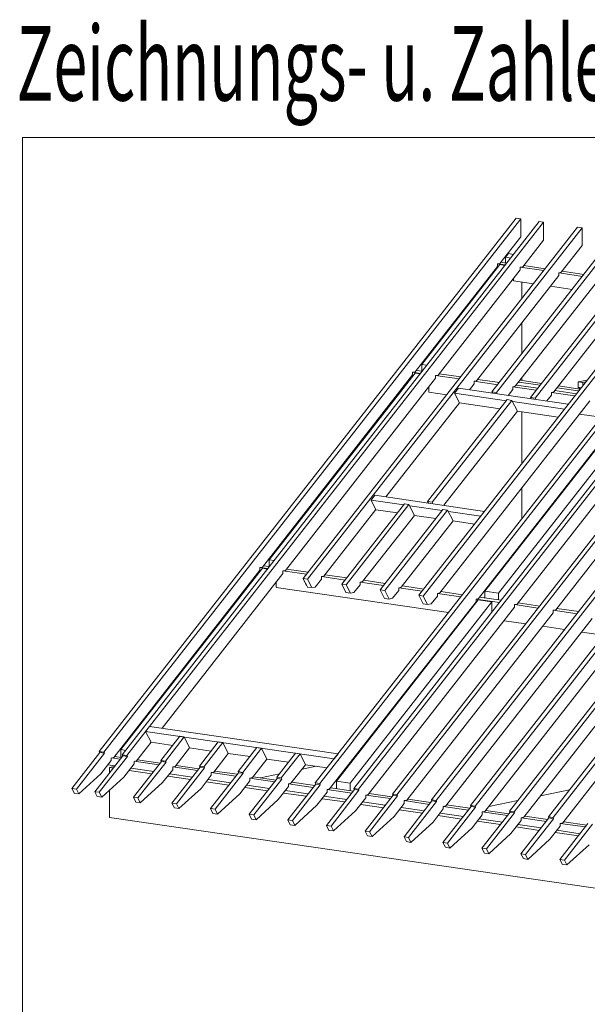
# Model space of a CAD drawing. Units: millimetres. Extents: x 0 to 2228, y 0 to 1575.
# Drawn here: x 1682 to 1842, y 284 to 562 of the extents above; entities that cross this region are included whole.
import ezdxf

# ---------------------------------------------------------------- set-up
doc = ezdxf.new("R2010")
doc.units = ezdxf.units.MM
doc.header["$LTSCALE"] = 15
doc.header["$MEASUREMENT"] = 0
doc.layers.get('0').update_dxf_attribs({"linetype": 'CONTINUOUS', "lineweight": 18})
for name, color, linetype, lineweight in [('BEM', 7, 'CONTINUOUS', 13), ('Z-VIG', 7, 'CONTINUOUS', 9), ('ZMF-Rahmen', 6, 'CONTINUOUS', 9)]:
    doc.layers.add(name, color=color, linetype=linetype, lineweight=lineweight)
doc.styles.get("Standard").update_dxf_attribs({"font": 'romans.shx', "width": 0.7})

# ---------------------------------------------------------------- blocks, each defined once
blk = doc.blocks.new('VIGBAS-H-K')
for p, q in [((54.8, 576), (671.4, 1365)), ((678.2, 1364.1), (61.7, 575.1)), ((88.8, 571.1), (705.4, 1360.1)), ((712, 1359.1), (95.5, 570.1)), ((671.4, 1365), (678.2, 1364.1)), ((678.2, 1364.1), (678.2, 1337.6)), ((705.4, 1360.1), (712, 1359.1)), ((712, 1359.1), (712, 1332.7)), ((762.3, 1351.8), (356.3, 831.9)), ((769.2, 1350.9), (362.9, 830.9)), ((819.5, 1343.5), (635.7, 1108.3)), ((642.3, 1107.1), (826.3, 1342.6)), ((769.2, 1350.9), (762.3, 1351.8)), ((769.2, 1350.9), (769.2, 1324.4)), ((678.2, 1337.6), (647.3, 1298.2)), ((712, 1332.7), (681.3, 1293.2)), ((655.8, 1307.2), (660, 1312.6)), ((667.4, 1311.4), (660, 1312.6)), ((864.9, 1319.9), (692.6, 1099.8)), ((769.2, 1324.4), (738.2, 1285)), ((431.4, 521.2), (1047.9, 1310.2)), ((1054.5, 1309.3), (438.2, 520.3)), ((1105.1, 1302), (488.5, 513)), ((1111.7, 1300.8), (495.2, 512)), ((643.7, 1297.5), (647.3, 1298.2)), ((655.3, 1295.8), (643.7, 1297.5)), ((643.7, 1293.5), (643.7, 1297.5)), ((657.4, 1298.4), (648.7, 1299.8)), ((655.8, 1298.7), (655.8, 1307.2)), ((663.4, 1306), (655.8, 1307.2)), ((699.5, 1098.8), (864.9, 1310.5)), ((522.1, 1137.8), (643.7, 1293.5)), ((531.8, 1148.7), (647.3, 1296.3)), ((555.9, 1132.8), (677.5, 1288.5)), ((636.9, 1284.7), (636.9, 1283.1)), ((647.3, 1296.3), (654.8, 1295.1)), ((681.3, 1293.2), (677.5, 1292.5)), ((712.3, 1287.6), (677.5, 1292.5)), ((677.5, 1292.5), (677.5, 1288.5)), ((714.4, 1290.2), (682.7, 1294.9)), ((738.2, 1285), (734.7, 1284.2)), ((734.7, 1284.2), (734.7, 1280.2)), ((769.4, 1279), (734.9, 1284.2)), ((771.5, 1281.9), (739.7, 1286.4)), ((734.7, 1280.2), (613, 1124.6)), ((667.4, 1275.5), (667.4, 1272.4)), ((667.4, 1272.4), (667.6, 1272.4)), ((667.4, 1272.4), (697.1, 1267.9)), ((791.9, 1272), (670.2, 1116.3)), ((680.1, 1246.4), (680.1, 1270.5)), ((722.4, 1264.4), (754.3, 1259.7)), ((848.8, 1263.7), (727.1, 1108)), ((864.9, 1238.4), (527.5, 807.1)), ((864.9, 1229.2), (534.1, 805.9)), ((680.1, 1165), (680.1, 1210.3)), ((867.5, 1160.5), (374.2, 529.5)), ((874.1, 1159.5), (381.1, 528.6)), ((553, 503.5), (1059.7, 1152.2)), ((522.1, 1137.8), (518.3, 1137.1)), ((518.3, 1137.1), (529.9, 1135.4)), ((518.3, 1137.1), (518.3, 1133.1)), ((532.2, 1138.5), (523.7, 1139.7)), ((531.8, 1138.5), (531.8, 1148.7)), ((531.8, 1148.7), (539.3, 1147.5)), ((546.2, 504.5), (1040.1, 1136.6)), ((610.7, 495), (1117.4, 1143.7)), ((518.3, 1133.1), (296.3, 848.9)), ((521.9, 1135.9), (306.2, 859.7)), ((552.3, 1128.1), (330.3, 843.9)), ((511.7, 1124.6), (511.7, 1122.9)), ((529.4, 1134.7), (521.9, 1135.9)), ((555.9, 1132.8), (552.3, 1132.1)), ((552.3, 1132.1), (587, 1127.2)), ((552.3, 1132.1), (552.3, 1128.1)), ((589.4, 1130.2), (557.5, 1134.7)), ((603.8, 496.2), (1097.8, 1128.1)), ((613, 1124.6), (609.3, 1123.8)), ((609.3, 1123.8), (609.3, 1119.8)), ((609.5, 1123.8), (644.2, 1118.7)), ((646.6, 1121.7), (614.7, 1126.4)), ((668.3, 486.7), (1175, 1135.4)), ((707.1, 1117.9), (675.2, 1122.4)), ((708.9, 1120.5), (677.3, 1125.3)), ((680.1, 1124.8), (680.1, 1128.8)), ((726, 478.2), (1232.7, 1126.9)), ((763, 1122.7), (776.5, 1125.5)), ((763, 1114.9), (763, 1122.7)), ((769.9, 1121.7), (763, 1122.7)), ((769.9, 1121.7), (774.4, 1122.7)), ((769.9, 1117), (769.9, 1121.7)), ((542.2, 1115.1), (542.2, 1107.5)), ((542.2, 1107.5), (542.4, 1107.5)), ((542.2, 1107.5), (568.9, 1103.8)), ((580.4, 1106.1), (586.3, 1113.5)), ((586.3, 1113.5), (748.6, 1089.8)), ((609.3, 1119.8), (602.6, 1111.1)), ((636.9, 1106.1), (635.7, 1108.3)), ((635.7, 1108.3), (642.3, 1107.1)), ((666.4, 1111.6), (659.8, 1102.8)), ((661.5, 487.7), (1155.4, 1119.8)), ((670.2, 1116.3), (666.4, 1115.6)), ((666.4, 1115.6), (666.4, 1111.6)), ((666.7, 1115.6), (701.1, 1110.4)), ((703.5, 1113.5), (671.9, 1118.2)), ((719.1, 479.2), (1213.1, 1111.3)), ((727.1, 1108), (723.6, 1107.1)), ((760.7, 1105.2), (728.8, 1109.9)), ((763, 1109.7), (732.1, 1114.2)), ((765.9, 1112.3), (734.2, 1117)), ((767.8, 1114.2), (763, 1114.9)), ((763, 1114.9), (766.1, 1112)), ((764.5, 1109.9), (763, 1109.7)), ((764.2, 1109.4), (763, 1109.7)), ((763, 1109.7), (763, 1108.3)), ((658.4, 1096.7), (540.5, 945.7)), ((665.2, 1095.5), (547.1, 944.8)), ((780.5, 1094.8), (558.5, 810.6)), ((587.5, 1092), (580.4, 1106.1)), ((580.4, 1106.1), (657.2, 1094.8)), ((642.3, 1107.1), (643.5, 1105.2)), ((665.2, 1095.5), (658.4, 1096.7)), ((673.3, 1079.7), (665.2, 1095.5)), ((743, 1082.3), (666.4, 1093.6)), ((693.8, 1097.9), (692.6, 1099.8)), ((692.6, 1099.8), (699.5, 1098.8)), ((699.5, 1098.8), (700.7, 1096.9)), ((723.6, 1103.3), (716.7, 1094.6)), ((723.6, 1107.1), (723.6, 1103.3)), ((723.8, 1107.1), (758.3, 1102.1)), ((478.9, 952.8), (587.5, 1092)), ((564.6, 940.3), (673.3, 1079.7)), ((648, 1083.2), (587.5, 1092)), ((837.7, 1086.5), (615.6, 802.3)), ((841, 1089.4), (625.3, 813.2)), ((861.3, 1086.5), (645.4, 810.1)), ((894.9, 1078.3), (672.8, 794.1)), ((673.3, 1079.4), (733.7, 1070.7)), ((680.1, 1002.2), (680.1, 1078.5)), ((765.2, 1075.2), (797.3, 1070.5)), ((918.5, 1027.2), (730, 785.8)), ((680.1, 920.9), (680.1, 966.3)), ((456.9, 947.9), (462.6, 955.2)), ((464, 933.7), (456.9, 947.9)), ((456.9, 947.9), (505.1, 940.8)), ((462.6, 955.2), (624.8, 931.3)), ((464, 933.9), (387.2, 835.6)), ((506.3, 942.4), (413.4, 823.6)), ((420, 822.7), (512.9, 941.5)), ((495.9, 929), (464, 933.7)), ((563.2, 934.2), (470.4, 815.3)), ((477.2, 814.4), (570, 933.2)), ((512.9, 941.5), (506.3, 942.4)), ((512.9, 941.5), (520.9, 925.4)), ((562, 932.5), (514.1, 939.4)), ((547.1, 944.8), (540.5, 945.7)), ((540.5, 945.7), (541.7, 943.6)), ((547.1, 944.8), (548.3, 942.7)), ((570, 933.2), (563.2, 934.2)), ((570, 933.2), (578.1, 917.1)), ((520.9, 925.4), (444.4, 827.4)), ((520.9, 925.4), (552.8, 920.7)), ((619.2, 924), (571.2, 931.1)), ((578.1, 917.1), (501.5, 819.1)), ((578.1, 917.1), (610, 912.4)), ((680.1, 883.4), (680.1, 884.8)), ((306.2, 849.6), (306.2, 859.7)), ((306.2, 859.7), (313.5, 858.6)), ((86.7, 578.9), (296.3, 847)), ((296.3, 848.9), (292.5, 848.2)), ((304, 846.5), (292.5, 848.2)), ((292.5, 848.2), (292.5, 844.2)), ((296.3, 847), (303.8, 845.8)), ((306.6, 849.6), (297.9, 850.8)), ((363.8, 841.3), (331.9, 845.8)), ((76.1, 567.3), (292.5, 844.2)), ((147.9, 610.5), (326.5, 839.2)), ((285.9, 835.6), (285.9, 833.8)), ((330.3, 843.9), (326.5, 843.2)), ((361.2, 838.2), (326.5, 843.2)), ((326.5, 843.2), (326.5, 839.2)), ((362.9, 830.9), (356.3, 831.9)), ((356.3, 831.9), (362.6, 819.3)), ((356.5, 831.2), (356.3, 831.9)), ((357, 830.2), (356.7, 830.9)), ((369.2, 818.4), (362.9, 830.9)), ((383.7, 830.9), (374.4, 819.3)), ((387.2, 835.6), (383.7, 834.9)), ((383.7, 834.9), (383.7, 830.9)), ((418.4, 829.7), (383.9, 834.9)), ((420.7, 832.8), (388.9, 837.5)), ((316.3, 818.9), (316.3, 826.2)), ((316.3, 818.6), (571.5, 781.6)), ((357.4, 829.3), (357.2, 830)), ((357.9, 828.6), (357.7, 829)), ((358.4, 827.6), (358.1, 828.1)), ((358.9, 826.7), (358.6, 827.4)), ((359.3, 825.7), (359.1, 826.4)), ((359.8, 824.8), (359.6, 825.5)), ((360.3, 824.1), (360, 824.5)), ((360.7, 823.1), (360.3, 823.6)), ((361.2, 822.2), (360.7, 822.7)), ((361.7, 821.2), (361.2, 821.9)), ((362.2, 820.3), (361.7, 821)), ((362.2, 820.1), (362.6, 819.3)), ((362.4, 819.3), (362.9, 819.3)), ((369.2, 818.4), (362.6, 819.3)), ((362.6, 819.3), (363.1, 819.3)), ((374.4, 819.3), (369.2, 818.4)), ((420, 822.7), (413.4, 823.6)), ((413.4, 823.6), (419.6, 811.1)), ((420, 822.7), (426.4, 810.1)), ((440.6, 822.7), (431.6, 811.1)), ((444.4, 827.4), (440.6, 826.7)), ((440.6, 822.7), (440.6, 826.7)), ((475.3, 821.5), (440.8, 826.7)), ((477.9, 824.5), (446, 829.3)), ((501.5, 819.1), (497.8, 818.2)), ((497.8, 818.2), (497.8, 814.4)), ((532.5, 813.2), (498, 818.2)), ((534.8, 816.3), (503.2, 821)), ((419.6, 811.1), (426.4, 810.1)), ((431.6, 811.1), (426.4, 810.1)), ((477.2, 814.4), (470.4, 815.3)), ((470.4, 815.3), (476.7, 802.6)), ((476.7, 802.6), (483.6, 801.6)), ((477.2, 814.4), (483.6, 801.6)), ((483.6, 801.6), (488.8, 802.8)), ((488.8, 802.8), (497.8, 814.4)), ((534.1, 805.9), (527.5, 807.1)), ((527.5, 807.1), (533.9, 794.3)), ((540.5, 793.4), (534.1, 805.9)), ((554.9, 805.9), (545.9, 794.5)), ((558.5, 810.6), (554.9, 809.9)), ((554.9, 809.9), (554.9, 805.9)), ((589.6, 804.9), (555.2, 809.9)), ((592, 808), (560.1, 812.7)), ((615.6, 802.3), (612.1, 801.6)), ((646.8, 796.4), (612.1, 801.6)), ((612.1, 801.6), (612.1, 797.6)), ((649.2, 799.7), (617.3, 804.2)), ((645.4, 810.1), (625.3, 813.2)), ((625.3, 813.2), (625.3, 803)), ((645.4, 810.1), (645.4, 800.2)), ((395.5, 520.8), (612.1, 797.6)), ((405.9, 532.3), (615.4, 800.5)), ((635.5, 797.6), (425.9, 529.3)), ((452.6, 512.3), (669, 789.3)), ((533.9, 794.3), (540.5, 793.4)), ((540.5, 793.4), (545.9, 794.5)), ((615.4, 800.5), (635.5, 797.6)), ((635.5, 782.3), (635.5, 797.6)), ((672.8, 794.1), (669, 793.4)), ((669, 793.4), (669, 789.3)), ((703.7, 788.2), (669.3, 793.4)), ((706.3, 791.2), (674.5, 796)), ((764, 783), (731.6, 787.7)), ((726.2, 781.1), (509.8, 504)), ((567.4, 495.7), (783.8, 772.6)), ((596.7, 777.8), (597.7, 777.8)), ((730, 785.8), (726.2, 785.1)), ((726.2, 785.1), (726.2, 781.1)), ((761.6, 779.9), (726.2, 784.9)), ((625.1, 487.2), (841.5, 764.3)), ((653.7, 769.5), (685.6, 765)), ((710.8, 761.2), (743.2, 756.5)), ((682.7, 478.7), (899.1, 755.8)), ((740.4, 470.4), (956.7, 747.5)), ((768.5, 752.7), (800.8, 748)), ((123.3, 605.8), (129.2, 613.1)), ((129.2, 613.1), (408, 572.5)), ((131.6, 589.7), (123.3, 605.8)), ((123.3, 605.8), (402.1, 565.2)), ((146, 562.8), (173.9, 598.5)), ((180.5, 597.5), (152.6, 561.9)), ((173.9, 598.5), (180.5, 597.5)), ((188.5, 581.5), (180.5, 597.5)), ((110.1, 562.3), (131.8, 589.7)), ((163.5, 585), (131.6, 589.7)), ((202.9, 554.5), (230.8, 590.2)), ((237.7, 589.3), (209.8, 553.6)), ((230.8, 590.2), (237.7, 589.3)), ((245.7, 573.2), (237.7, 589.3)), ((14.2, 521.5), (55.8, 574.4)), ((62.4, 573.4), (21, 520.5)), ((48.2, 516.5), (89.6, 569.4)), ((61.7, 575.1), (54.8, 576)), ((54.8, 576), (55.8, 574.4)), ((96.4, 568.5), (54.8, 515.6)), ((55.8, 574.4), (62.4, 573.4)), ((61.7, 575.1), (62.4, 573.4)), ((87.9, 567.1), (77.3, 568.7)), ((86.7, 578.9), (86.7, 567.3)), ((94, 577.7), (86.7, 578.9)), ((95.5, 570.1), (88.8, 571.1)), ((88.8, 571.1), (89.6, 569.4)), ((89.6, 569.4), (96.4, 568.5)), ((95.5, 570.1), (96.4, 568.5)), ((167, 553.8), (188.5, 581.5)), ((188.5, 581.5), (220.4, 576.7)), ((224.2, 545.6), (245.7, 573.2)), ((245.7, 573.2), (277.8, 568.5)), ((260.1, 546.3), (288, 581.7)), ((294.6, 580.8), (267, 545.1)), ((288, 581.7), (294.6, 580.8)), ((302.9, 564.7), (294.6, 580.8)), ((317.3, 537.8), (345.2, 573.4)), ((351.8, 572.5), (323.9, 536.8)), ((345.2, 573.4), (351.8, 572.5)), ((359.8, 556.4), (351.8, 572.5)), ((402.1, 565.2), (408, 572.5)), ((408.2, 572.3), (408, 572.5)), ((57.2, 543.2), (72.3, 562.6)), ((67.6, 556.2), (78.2, 554.8)), ((77.3, 553.6), (69.7, 552.2)), ((72.3, 566.3), (76.1, 567.3)), ((85.8, 564.5), (72.3, 566.6)), ((72.3, 562.6), (72.3, 566.3)), ((91.2, 538.2), (106.3, 557.6)), ((146.7, 561.2), (105.4, 508.2)), ((106.3, 561.4), (110.1, 562.3)), ((142.9, 556.2), (106.3, 561.6)), ((106.3, 557.6), (106.3, 561.4)), ((145.1, 558.8), (111.3, 563.8)), ((112, 507.3), (153.6, 560.2)), ((152.6, 561.9), (146, 562.8)), ((146, 562.8), (146.7, 561.2)), ((153.6, 560.2), (146.7, 561.2)), ((152.6, 561.9), (153.6, 560.2)), ((163.5, 553.1), (167, 553.8)), ((202, 550.5), (168.5, 555.5)), ((209.8, 553.6), (202.9, 554.5)), ((202.9, 554.5), (203.9, 552.9)), ((209.8, 553.6), (210.5, 551.9)), ((281.4, 537.3), (302.9, 564.7)), ((302.9, 564.7), (334.8, 560.2)), ((338.3, 529), (359.8, 556.4)), ((354.8, 549.8), (375.6, 554.3)), ((359.8, 556.4), (391.7, 551.9)), ((402.3, 564.9), (402.1, 565.2)), ((430.7, 565.6), (432.3, 565.9)), ((57.2, 543.2), (24.6, 513.2)), ((69.7, 552.2), (75.4, 551.2)), ((69.7, 552.2), (69.7, 543.9)), ((99, 547.9), (132.5, 543)), ((101.6, 551.2), (135.4, 546.5)), ((148.4, 530), (163.5, 549.1)), ((156.2, 539.4), (189.7, 534.7)), ((158.8, 543), (192.5, 538)), ((203.9, 552.9), (162.3, 499.7)), ((200.1, 547.9), (163.5, 553.1)), ((163.5, 549.1), (163.5, 553.1)), ((169.2, 498.8), (210.5, 551.9)), ((210.5, 551.9), (203.9, 552.9)), ((205.3, 521.5), (220.4, 540.8)), ((260.8, 544.6), (219.5, 491.5)), ((220.4, 544.9), (224.2, 545.6)), ((257, 539.4), (220.4, 544.9)), ((220.4, 540.8), (220.4, 544.9)), ((259.2, 542.3), (225.4, 547)), ((226.1, 490.5), (267.7, 543.7)), ((267, 545.1), (260.1, 546.3)), ((260.1, 546.3), (260.8, 544.6)), ((267.7, 543.7), (260.8, 544.6)), ((267, 545.1), (267.7, 543.7)), ((293.4, 537.1), (321.5, 543)), ((91.2, 538.2), (58.6, 508.2)), ((148.4, 530), (115.5, 500)), ((213.1, 531.2), (246.6, 526.2)), ((215.7, 534.7), (249.5, 529.7)), ((262.5, 513.2), (277.6, 532.6)), ((272.9, 526.4), (306.6, 521.5)), ((318, 536.3), (276.6, 483.2)), ((277.6, 536.6), (281.4, 537.3)), ((314.2, 531.2), (277.6, 536.6)), ((277.6, 532.6), (277.6, 536.6)), ((316.3, 533.7), (282.6, 538.7)), ((283.3, 482.3), (324.8, 535.2)), ((323.9, 536.8), (317.3, 537.8)), ((317.3, 537.8), (318, 536.3)), ((324.8, 535.2), (318, 536.3)), ((323.9, 536.8), (324.8, 535.2)), ((375.2, 527.8), (333.6, 474.9)), ((334.8, 528.3), (338.3, 529)), ((334.8, 524.3), (334.8, 528.3)), ((371.4, 522.9), (334.8, 528.1)), ((373.5, 525.5), (339.7, 530.4)), ((381.8, 526.9), (340.4, 474)), ((374.2, 529.5), (375.2, 527.8)), ((381.1, 528.6), (374.2, 529.5)), ((375.2, 527.8), (381.8, 526.9)), ((381.1, 528.6), (381.8, 526.9)), ((425.9, 529.3), (405.9, 532.3)), ((405.9, 532.3), (405.9, 520.8)), ((425.9, 529.3), (425.9, 517.9)), ((14.2, 521.5), (18, 514.1)), ((21, 520.5), (14.2, 521.5)), ((18, 514.1), (24.6, 513.2)), ((24.6, 513.2), (21, 520.5)), ((48.2, 516.5), (51.8, 509.2)), ((54.8, 515.6), (48.2, 516.5)), ((58.6, 508.2), (54.8, 515.6)), ((69.7, 518.4), (69.7, 478.5)), ((205.3, 521.5), (172.7, 491.7)), ((262.5, 513.2), (229.9, 483.4)), ((270, 522.9), (303.8, 517.9)), ((319.6, 504.9), (334.8, 524.3)), ((327.4, 514.6), (361, 509.7)), ((330, 518.2), (363.8, 513.2)), ((376.8, 496.7), (391.9, 516)), ((432.3, 519.6), (390.7, 466.7)), ((391.9, 519.8), (395.5, 520.8)), ((428.5, 514.6), (391.9, 519.8)), ((391.9, 516), (391.9, 519.8)), ((430.7, 517.2), (396.6, 522.2)), ((397.6, 465.5), (438.9, 518.6)), ((438.2, 520.3), (431.4, 521.2)), ((431.4, 521.2), (432.3, 519.6)), ((438.9, 518.6), (432.3, 519.6)), ((438.2, 520.3), (438.9, 518.6)), ((489.3, 511.3), (447.9, 458.2)), ((448.9, 511.5), (452.6, 512.3)), ((485.5, 506.3), (448.9, 511.5)), ((448.9, 507.5), (448.9, 511.5)), ((487.6, 508.9), (454.1, 513.7)), ((496.1, 510.4), (454.5, 457.2)), ((488.5, 513), (489.3, 511.3)), ((495.2, 512), (488.5, 513)), ((496.1, 510.4), (489.3, 511.3)), ((495.2, 512), (496.1, 510.4)), ((707.5, 510.4), (750.5, 519.1)), ((51.8, 509.2), (58.6, 508.2)), ((105.4, 508.2), (108.9, 500.9)), ((112, 507.3), (105.4, 508.2)), ((108.9, 500.9), (115.5, 500)), ((115.5, 500), (112, 507.3)), ((162.3, 499.7), (166.1, 492.6)), ((169.2, 498.8), (162.3, 499.7)), ((172.7, 491.7), (169.2, 498.8)), ((319.6, 504.9), (287, 474.9)), ((376.8, 496.7), (344, 466.7)), ((384.4, 506.1), (418.1, 501.4)), ((387.2, 509.7), (421, 504.9)), ((433.7, 488.2), (448.9, 507.5)), ((441.5, 497.8), (475.1, 492.9)), ((444.1, 501.4), (477.9, 496.4)), ((506, 499.3), (490.9, 479.9)), ((546.9, 502.8), (505.6, 449.9)), ((509.8, 504), (506, 503.3)), ((543.1, 497.8), (506, 503.3)), ((506, 503.3), (506, 499.3)), ((545.2, 500.4), (511, 505.4)), ((512.2, 448.9), (553.7, 501.9)), ((546.2, 504.5), (546.9, 502.8)), ((553, 503.5), (546.2, 504.5)), ((553.7, 501.9), (546.9, 502.8)), ((553, 503.5), (553.7, 501.9)), ((567.4, 495.7), (563.7, 494.8)), ((603.1, 492.2), (568.6, 497.1)), ((603.8, 496.2), (604.8, 494.5)), ((610.7, 495), (603.8, 496.2)), ((631, 494.5), (674, 503.3)), ((166.1, 492.6), (172.7, 491.7)), ((219.5, 491.5), (223, 484.4)), ((226.1, 490.5), (219.5, 491.5)), ((223, 484.4), (229.9, 483.4)), ((229.9, 483.4), (226.1, 490.5)), ((276.6, 483.2), (280.2, 475.9)), ((283.3, 482.3), (276.6, 483.2)), ((287, 474.9), (283.3, 482.3)), ((433.7, 488.2), (401.1, 458.4)), ((498.5, 489.6), (532.7, 484.6)), ((501.3, 493.1), (535.6, 488.2)), ((563.7, 491), (548.5, 471.6)), ((556.1, 481.1), (590.6, 476.1)), ((558.9, 484.6), (593.4, 479.7)), ((604.8, 494.5), (563.2, 441.4)), ((601, 489.3), (563.7, 494.8)), ((563.7, 494.8), (563.7, 491)), ((611.4, 493.6), (570, 440.4)), ((604.8, 494.5), (611.4, 493.6)), ((621.3, 482.5), (606.2, 463.1)), ((610.7, 495), (611.4, 493.6)), ((662.4, 486), (620.8, 433.1)), ((625.1, 487.2), (621.3, 486.5)), ((658.6, 481.1), (621.3, 486.5)), ((621.3, 486.5), (621.3, 482.5)), ((660.8, 483.7), (626.5, 488.6)), ((669, 485.1), (627.7, 431.9)), ((661.5, 487.7), (662.4, 486)), ((668.3, 486.7), (661.5, 487.7)), ((662.4, 486), (669, 485.1)), ((668.3, 486.7), (669, 485.1)), ((1141, 322.6), (69.7, 478.5)), ((280.2, 475.9), (287, 474.9)), ((333.6, 474.9), (337.4, 467.6)), ((340.4, 474), (333.6, 474.9)), ((337.4, 467.6), (344, 466.7)), ((344, 466.7), (340.4, 474)), ((390.7, 466.7), (394.5, 459.3)), ((397.6, 465.5), (390.7, 466.7)), ((490.9, 479.9), (458.3, 450.1)), ((548.5, 471.6), (515.9, 441.6)), ((614, 472.8), (648.2, 467.8)), ((616.6, 476.3), (651.1, 471.4)), ((678.9, 474), (663.8, 454.8)), ((674.2, 467.8), (708.7, 462.9)), ((720, 477.8), (678.5, 424.6)), ((682.7, 478.7), (678.9, 478)), ((716.3, 472.6), (678.9, 478)), ((678.9, 478), (678.9, 474)), ((718.4, 475.2), (684.1, 480.4)), ((726.7, 476.6), (685.3, 423.7)), ((719.1, 479.2), (720, 477.8)), ((726, 478.2), (719.1, 479.2)), ((720, 477.8), (726.7, 476.6)), ((726, 478.2), (726.7, 476.6)), ((777.7, 469.3), (736.1, 416.1)), ((740.4, 470.4), (736.6, 469.7)), ((773.9, 464.3), (736.6, 469.7)), ((736.6, 469.7), (736.6, 465.7)), ((776, 466.9), (741.8, 471.9)), ((743, 415.2), (784.3, 468.3)), ((394.5, 459.3), (401.1, 458.4)), ((401.1, 458.4), (397.6, 465.5)), ((454.5, 457.2), (447.9, 458.2)), ((451.5, 451.1), (447.9, 458.2)), ((458.3, 450.1), (454.5, 457.2)), ((606.2, 463.1), (573.6, 433.1)), ((663.8, 454.8), (631.2, 424.8)), ((671.6, 464.3), (705.9, 459.3)), ((736.6, 465.7), (721.5, 446.3)), ((729.3, 456), (763.5, 451.1)), ((731.9, 459.6), (766.3, 454.4)), ((458.3, 450.1), (451.5, 451.1)), ((512.2, 448.9), (505.6, 449.9)), ((509.1, 442.6), (505.6, 449.9)), ((515.9, 441.6), (509.1, 442.6)), ((515.9, 441.6), (512.2, 448.9)), ((570, 440.4), (563.2, 441.4)), ((567, 434.3), (563.2, 441.4)), ((573.6, 433.1), (570, 440.4)), ((721.5, 446.3), (688.9, 416.3)), ((779.3, 437.8), (746.5, 408.1)), ((573.6, 433.1), (567, 434.3)), ((627.7, 431.9), (620.8, 433.1)), ((624.6, 425.8), (620.8, 433.1)), ((631.2, 424.8), (624.6, 425.8)), ((631.2, 424.8), (627.7, 431.9)), ((678.5, 424.6), (682.2, 417.5)), ((685.3, 423.7), (678.5, 424.6)), ((688.9, 416.3), (685.3, 423.7)), ((682.2, 417.5), (688.9, 416.3)), ((743, 415.2), (736.1, 416.1)), ((739.9, 409), (736.1, 416.1)), ((746.5, 408.1), (739.9, 409)), ((746.5, 408.1), (743, 415.2))]:
    blk.add_line(p, q)

msp = doc.modelspace()

# ---------------------------------------------------------------- linework, layer by layer
at = {"layer": 'ZMF-Rahmen'}
msp.add_lwpolyline([(1682.93, 28.54), (2182.93, 28.54), (2182.93, 528.54), (1682.93, 528.54)], close=True, dxfattribs=at)

# ---------------------------------------------------------------- block references
at = {"layer": 'Z-VIG', "xscale": 0.1904998971301666, "yscale": 0.1904998971300529, "zscale": 0.1904998971300555}
msp.add_blockref('VIGBAS-H-K', (1694.16, 245.73), dxfattribs=at)

# ---------------------------------------------------------------- texts
at = {"layer": 'BEM', "color": 1, "lineweight": 18, "width": 0.6}
msp.add_text('Zeichnungs- u. Zahlenlegende s. Blatt DLT-LG01', height=21, dxfattribs=at).set_placement((1681.31, 538.91))

doc.saveas('drawing.dxf')
